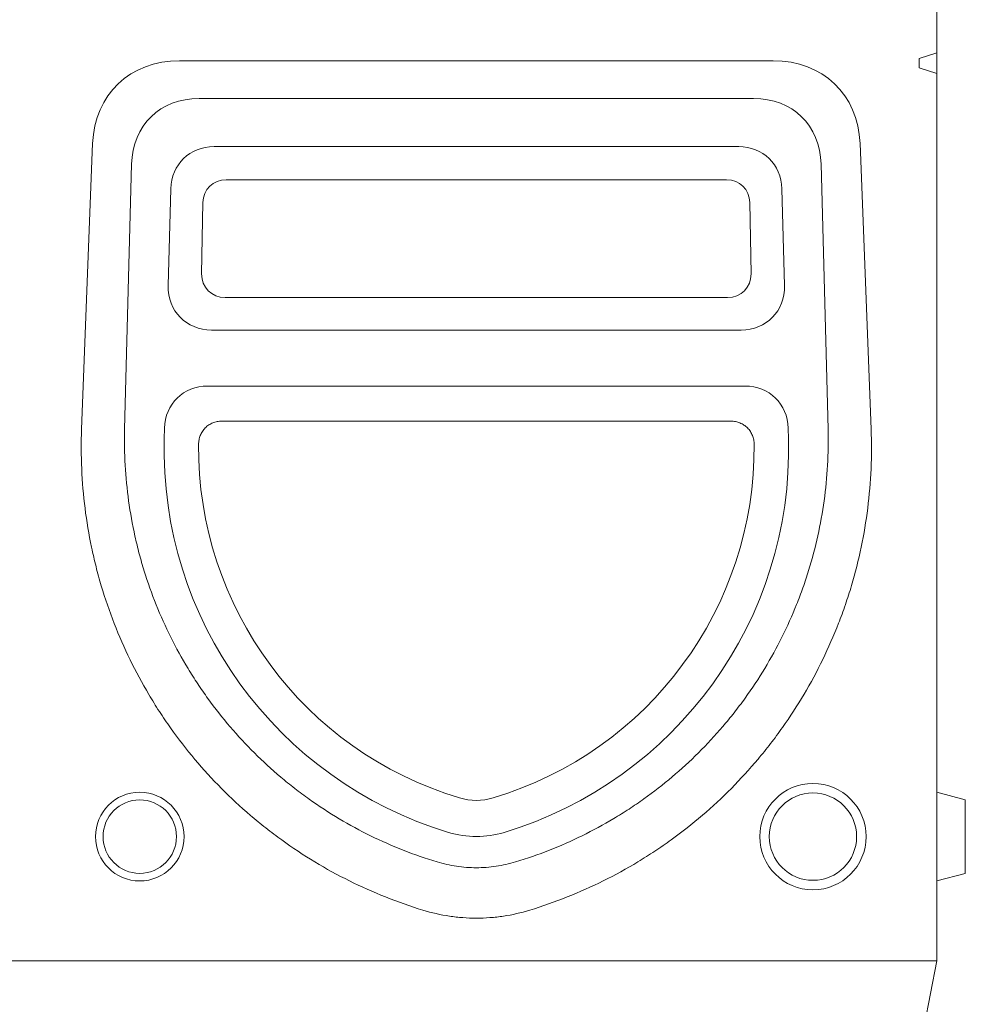
# Model space of a CAD drawing. Units: millimetres. Extents: x 91 to 6420, y 374 to 4523.
# Drawn here: x 2191 to 2458, y 2694 to 2972 of the extents above; entities that cross this region are included whole.
import ezdxf

# ---------------------------------------------------------------- set-up
doc = ezdxf.new("R2010")
doc.units = ezdxf.units.MM
doc.header["$LTSCALE"] = 5
doc.layers.add('DUENN-18', color=10, linetype='Continuous', lineweight=9)

msp = doc.modelspace()

# ---------------------------------------------------------------- linework, layer by layer
at = {"layer": 'DUENN-18'}
for p, q in [((2449.968643, 2962.832452, -146.411898), (2449.968643, 2996.234411, -146.411898)), ((2236.201923, 2960.643032, -146.411898), (2403.735362, 2960.643032, -146.411898)), ((2444.968648, 2961.285451, -146.411898), (2449.968643, 2962.832452, -146.411898)), ((2444.968648, 2958.605954, -146.411898), (2444.968648, 2961.285451, -146.411898)), ((2449.968643, 2957.058953, -146.411898), (2449.968643, 2962.832452, -146.411898)), ((2449.968643, 2957.058953, -146.411898), (2444.968648, 2958.605954, -146.411898)), ((2449.968643, 2706.785449, -146.411898), (2449.968643, 2957.058953, -146.411898)), ((2398.221053, 2950.002776, -146.411898), (2241.716239, 2950.002776, -146.411898)), ((2208.551294, 2856.744068, -146.411898), (2211.675322, 2937.317157, -146.411898)), ((2245.934963, 2936.41928, -146.411898), (2394.002326, 2936.41928, -146.411898)), ((2428.261958, 2937.317157, -146.411898), (2431.385986, 2856.744068, -146.411898)), ((2222.670207, 2931.453252, -146.411898), (2220.712438, 2856.689095, -146.411898)), ((2419.224851, 2856.689095, -146.411898), (2417.267077, 2931.453252, -146.411898)), ((2233.007897, 2897.218125, -146.411898), (2233.723149, 2924.525888, -146.411898)), ((2390.602387, 2927.06331, -146.411898), (2249.334898, 2927.06331, -146.411898)), ((2406.21414, 2924.525888, -146.411898), (2406.929396, 2897.218125, -146.411898)), ((2242.809258, 2920.604834, -146.411898), (2242.443118, 2900.528019, -146.411898)), ((2397.494174, 2900.528019, -146.411898), (2397.128023, 2920.604834, -146.411898)), ((2249.073308, 2893.829575, -146.411898), (2390.863977, 2893.829575, -146.411898)), ((2394.717567, 2884.685324, -146.411898), (2245.219715, 2884.685324, -146.411898)), ((2244.16611, 2868.885571, -146.411898), (2395.771168, 2868.885571, -146.411898)), ((2391.839944, 2858.956548, -146.411898), (2248.097341, 2858.956548, -146.411898)), ((2231.875937, 2854.000612, -146.411898), (2231.954295, 2856.992176, -146.411898)), ((2407.982997, 2856.992176, -146.411898), (2408.061348, 2854.000612, -146.411898)), ((2457.96863, 2752.141857, -146.411898), (2449.968643, 2754.285449, -146.411898)), ((2457.96863, 2752.141857, -146.411898), (2457.96863, 2731.429042, -146.411898)), ((2449.968643, 2729.28545, -146.411898), (2457.96863, 2731.429042, -146.411898)), ((1949.968643, 2706.785449, -146.411898), (2449.968643, 2706.785449, -146.411898)), ((2449.968643, 2706.785449, -146.411898), (2443.136878, 2671.83342, -146.411898))]:
    msp.add_line(p, q, dxfattribs=at)
for centre, radius in [((2414.968643, 2741.785449, -146.411898), 15), ((2224.968643, 2741.785449, -146.411898), 12.5), ((2414.968643, 2741.785449, -146.411898), 12.320508), ((2224.968643, 2741.785449, -146.411898), 10.356406)]:
    msp.add_circle(centre, radius, dxfattribs=at)
for centre, radius, start, end in [((2344.725385, 2851.053227, -146.411898), 112.887931, 178.50389757, 253.22401146), ((2295.211508, 2851.053509, -146.411898), 112.888315, 286.77613934, 1.49595416), ((2319.968644, 2768.922125, -146.411898), 27.106732, 253.21885354, 286.78114646)]:
    msp.add_arc(centre, radius, start, end, dxfattribs=at)
for centre, major_axis, ratio, start_param, end_param in [((2243.684141, 2928.706056, -146.411898), (25.276873, -24.960695), 0.7881988872, 2.4679606031, 3.7657501823), ((2396.253146, 2928.706056, -146.411898), (-25.276873, -24.960695), 0.7881988872, 2.5174351248, 3.8152247041), ((2247.903005, 2924.605408, -146.411898), (-19.724686, 20.228185), 0.7785828686, 5.6338201363, 6.9316097155), ((2392.034281, 2924.605408, -146.411898), (19.724686, 20.228185), 0.7785828686, 5.6347608988, 6.9325504781), ((2247.51145, 2922.588264, -146.411898), (-10.184786, 10.433234), 0.891516689, 5.5670309325, 6.9972723174), ((2392.425837, 2922.588264, -146.411898), (10.184786, 10.433234), 0.891516689, 5.569098297, 6.9993396819), ((2250.241868, 2919.552642, -146.411898), (-5.35769, 5.828151), 0.8842206275, 5.6006612967, 7.0309026816), ((2389.695419, 2919.552642, -146.411898), (5.35769, 5.828151), 0.8842206275, 5.5354679327, 6.9657093176), ((2249.90757, 2901.221882, -146.411898), (-5.778618, -5.290545), 0.8934628594, 5.5795860887, 7.0563810887), ((2390.029717, 2901.221882, -146.411898), (-5.778618, 5.290545), 0.8934628594, 2.3683968721, 3.8451918721), ((2246.880954, 2898.516345, -146.411898), (10.5115, 10.219518), 0.8866282745, 2.4041813902, 3.8809763903), ((2393.056333, 2898.516345, -146.411898), (10.5115, -10.219518), 0.8866282745, 5.5438015705, 7.0205965705), ((2245.742596, 2855.054552, -146.411898), (-10.184786, 10.433234), 0.891516689, 5.5670309325, 6.9972723174), ((2394.194691, 2855.054552, -146.411898), (10.184786, 10.433234), 0.891516689, 5.569098297, 6.9993396819), ((2344.749479, 2851.599127, -146.411898), (0, 103.209326), 0.9997304975, 1.5627405075, 2.8509232343), ((2295.187808, 2851.599127, -146.411898), (0, 103.209326), 0.9997304975, 3.4322620729, 4.7204447997), ((2319.968643, 2768.737079, -146.411898), (0, 16.719211), 0.9997304975, 2.8509232343, 3.4322620729)]:
    msp.add_ellipse(centre, major_axis=major_axis, ratio=ratio, start_param=start_param, end_param=end_param, dxfattribs=at)
for points, knots in [([(2248.097343, 2858.956548, -146.411898), (2247.665143, 2858.956548, -146.411898), (2247.23916, 2858.918267, -146.411898), (2246.609748, 2858.801967, -146.411898), (2246.401546, 2858.753334, -146.411898), (2245.988506, 2858.635352, -146.411898), (2245.782803, 2858.565568, -146.411898), (2245.184027, 2858.328434, -146.411898), (2244.805546, 2858.132888, -146.411898), (2244.090742, 2857.66552, -146.411898), (2243.75183, 2857.390083, -146.411898), (2243.148139, 2856.784521, -146.411898), (2242.879598, 2856.452918, -146.411898), (2242.526799, 2855.912232, -146.411898), (2242.41768, 2855.72458, -146.411898), (2242.220857, 2855.3433, -146.411898), (2242.13244, 2855.148654, -146.411898), (2241.896073, 2854.553138, -146.411898), (2241.776298, 2854.137794, -146.411898), (2241.615647, 2853.290877, -146.411898), (2241.574798, 2852.862869, -146.411898), (2241.571316, 2852.430554, -146.411898)], [0, 0, 0, 0, 0.125, 0.125, 0.1875, 0.1875, 0.25, 0.25, 0.375, 0.375, 0.5, 0.5, 0.625, 0.625, 0.6875, 0.6875, 0.75, 0.75, 0.875, 0.875, 1, 1, 1, 1]), ([(2398.36597, 2852.430554, -146.411898), (2398.36249, 2852.862705, -146.411898), (2398.321672, 2853.288497, -146.411898), (2398.203, 2853.917402, -146.411898), (2398.153816, 2854.125398, -146.411898), (2398.035244, 2854.537948, -146.411898), (2397.965377, 2854.743549, -146.411898), (2397.728221, 2855.342989, -146.411898), (2397.533423, 2855.721909, -146.411898), (2397.068956, 2856.437499, -146.411898), (2396.795251, 2856.777531, -146.411898), (2396.191725, 2857.384645, -146.411898), (2395.861478, 2857.654396, -146.411898), (2395.323335, 2858.008258, -146.411898), (2395.13579, 2858.118118, -146.411898), (2394.754132, 2858.316192, -146.411898), (2394.559393, 2858.404946, -146.411898), (2393.963904, 2858.641561, -146.411898), (2393.550033, 2858.76034, -146.411898), (2392.701045, 2858.918234, -146.411898), (2392.272435, 2858.956548, -146.411898), (2391.839944, 2858.956548, -146.411898)], [0, 0, 0, 0, 0.125, 0.125, 0.1875, 0.1875, 0.25, 0.25, 0.375, 0.375, 0.5, 0.5, 0.625, 0.625, 0.6875, 0.6875, 0.75, 0.75, 0.875, 0.875, 1, 1, 1, 1]), ([(2304.91009, 2721.039637, -146.411898), (2301.311184, 2722.140184, -146.411898), (2297.783411, 2723.381997, -146.411898), (2290.865202, 2726.138361, -146.411898), (2287.474779, 2727.652938, -146.411898), (2280.830155, 2730.952621, -146.411898), (2277.575965, 2732.737745, -146.411898), (2271.204542, 2736.579983, -146.411898), (2268.087298, 2738.637072, -146.411898), (2264.279119, 2741.383941, -146.411898), (2263.521152, 2741.942702, -146.411898), (2262.020507, 2743.073127, -146.411898), (2261.277279, 2743.645161, -146.411898), (2259.068659, 2745.381519, -146.411898), (2257.624317, 2746.566086, -146.411898), (2253.374207, 2750.199521, -146.411898), (2250.651173, 2752.727949, -146.411898), (2245.423442, 2757.994764, -146.411898), (2242.918779, 2760.733185, -146.411898), (2238.128433, 2766.420604, -146.411898), (2235.842733, 2769.369586, -146.411898), (2232.583287, 2773.955675, -146.411898), (2231.523376, 2775.514343, -146.411898), (2229.478191, 2778.65977, -146.411898), (2228.490959, 2780.249048, -146.411898), (2225.63371, 2785.06581, -146.411898), (2223.867908, 2788.342114, -146.411898), (2220.611354, 2795.02357, -146.411898), (2219.120649, 2798.428744, -146.411898), (2216.415143, 2805.36834, -146.411898), (2215.200321, 2808.902751, -146.411898), (2213.859393, 2813.403963, -146.411898), (2213.599914, 2814.309143, -146.411898), (2213.10092, 2816.120388, -146.411898), (2212.861169, 2817.027187, -146.411898), (2212.170872, 2819.751082, -146.411898), (2211.749264, 2821.571672, -146.411898), (2210.598579, 2827.047227, -146.411898), (2209.983393, 2830.715945, -146.411898), (2209.054413, 2838.089778, -146.411898), (2208.740644, 2841.794896, -146.411898), (2208.416193, 2849.241734, -146.411898), (2208.405485, 2852.98345, -146.411898), (2208.551294, 2856.744068, -146.411898)], [0, 0, 0, 0, 0.0625, 0.0625, 0.125, 0.125, 0.1875, 0.1875, 0.25, 0.25, 0.265625, 0.265625, 0.28125, 0.28125, 0.3125, 0.3125, 0.375, 0.375, 0.4375, 0.4375, 0.5, 0.5, 0.53125, 0.53125, 0.5625, 0.5625, 0.625, 0.625, 0.6875, 0.6875, 0.75, 0.75, 0.765625, 0.765625, 0.78125, 0.78125, 0.8125, 0.8125, 0.875, 0.875, 0.9375, 0.9375, 1, 1, 1, 1]), ([(2220.712438, 2856.689095, -146.411898), (2220.534376, 2849.889171, -146.411898), (2220.913828, 2843.156391, -146.411898), (2222.293227, 2833.1548, -146.411898), (2222.888985, 2829.83731, -146.411898), (2223.988777, 2824.885905, -146.411898), (2224.389791, 2823.239581, -146.411898), (2225.26173, 2819.955353, -146.411898), (2225.731507, 2818.32225, -146.411898), (2228.235612, 2810.243228, -146.411898), (2230.742105, 2804.01353, -146.411898), (2235.237523, 2795.010384, -146.411898), (2236.85943, 2792.066616, -146.411898), (2239.479968, 2787.738059, -146.411898), (2240.384811, 2786.309746, -146.411898), (2242.25823, 2783.482695, -146.411898), (2243.228186, 2782.082308, -146.411898), (2248.194445, 2775.218024, -146.411898), (2252.56702, 2770.115377, -146.411898), (2259.706754, 2763.026595, -146.411898), (2262.184134, 2760.758504, -146.411898), (2266.047986, 2757.500161, -146.411898), (2267.360608, 2756.438052, -146.411898), (2269.367123, 2754.881456, -146.411898), (2270.042229, 2754.368688, -146.411898), (2271.405102, 2753.355473, -146.411898), (2272.093317, 2752.854732, -146.411898), (2278.316306, 2748.42414, -146.411898), (2284.097575, 2744.987624, -146.411898), (2296.141406, 2739.081692, -146.411898), (2302.403947, 2736.612232, -146.411898), (2308.917663, 2734.647481, -146.411898)], [0, 0, 0, 0, 0.125, 0.125, 0.1875, 0.1875, 0.21875, 0.21875, 0.25, 0.25, 0.375, 0.375, 0.4375, 0.4375, 0.46875, 0.46875, 0.5, 0.5, 0.625, 0.625, 0.6875, 0.6875, 0.71875, 0.71875, 0.734375, 0.734375, 0.75, 0.75, 0.875, 0.875, 1, 1, 1, 1]), ([(2331.019623, 2734.647481, -146.411898), (2337.533541, 2736.612293, -146.411898), (2343.808667, 2739.085631, -146.411898), (2352.874328, 2743.534664, -146.411898), (2355.837983, 2745.141685, -146.411898), (2360.195165, 2747.740259, -146.411898), (2361.632818, 2748.637842, -146.411898), (2364.478179, 2750.49678, -146.411898), (2365.88134, 2751.455297, -146.411898), (2372.76692, 2756.368546, -146.411898), (2377.895712, 2760.703722, -146.411898), (2385.033812, 2767.797986, -146.411898), (2387.320046, 2770.261982, -146.411898), (2390.607788, 2774.108874, -146.411898), (2391.680062, 2775.416363, -146.411898), (2393.776522, 2778.082581, -146.411898), (2394.801734, 2779.443004, -146.411898), (2399.760332, 2786.312167, -146.411898), (2403.232706, 2792.064789, -146.411898), (2407.722412, 2801.06774, -146.411898), (2409.098361, 2804.131483, -146.411898), (2410.979402, 2808.82225, -146.411898), (2411.575886, 2810.401724, -146.411898), (2412.424103, 2812.795133, -146.411898), (2412.699087, 2813.596971, -146.411898), (2413.233385, 2815.2088, -146.411898), (2413.492824, 2816.019266, -146.411898), (2415.746408, 2823.317007, -146.411898), (2417.194964, 2829.883439, -146.411898), (2419.023187, 2843.169616, -146.411898), (2419.402906, 2849.889354, -146.411898), (2419.224848, 2856.689095, -146.411898)], [0, 0, 0, 0, 0.125, 0.125, 0.1875, 0.1875, 0.21875, 0.21875, 0.25, 0.25, 0.375, 0.375, 0.4375, 0.4375, 0.46875, 0.46875, 0.5, 0.5, 0.625, 0.625, 0.6875, 0.6875, 0.71875, 0.71875, 0.734375, 0.734375, 0.75, 0.75, 0.875, 0.875, 1, 1, 1, 1]), ([(2431.385993, 2856.744068, -146.411898), (2431.531798, 2852.983537, -146.411898), (2431.521031, 2849.243606, -146.411898), (2431.197162, 2841.803523, -146.411898), (2430.884029, 2838.103375, -146.411898), (2429.9578, 2830.742546, -146.411898), (2429.344723, 2827.081863, -146.411898), (2427.816992, 2819.800174, -146.411898), (2426.902364, 2816.179166, -146.411898), (2425.564417, 2811.678518, -146.411898), (2425.286762, 2810.778741, -146.411898), (2424.714228, 2808.989285, -146.411898), (2424.41919, 2808.099001, -146.411898), (2423.508033, 2805.441346, -146.411898), (2422.865886, 2803.687164, -146.411898), (2420.836901, 2798.476575, -146.411898), (2419.347742, 2795.072015, -146.411898), (2416.099263, 2788.399786, -146.411898), (2414.339978, 2785.1321, -146.411898), (2410.550475, 2778.73401, -146.411898), (2408.520277, 2775.603596, -146.411898), (2405.265643, 2771.014047, -146.411898), (2404.143723, 2769.499402, -146.411898), (2401.848762, 2766.531314, -146.411898), (2400.673983, 2765.07519, -146.411898), (2397.068995, 2760.789308, -146.411898), (2394.558311, 2758.041859, -146.411898), (2389.324444, 2752.764304, -146.411898), (2386.601283, 2750.234174, -146.411898), (2380.941815, 2745.391917, -146.411898), (2378.005524, 2743.079775, -146.411898), (2374.197888, 2740.329997, -146.411898), (2373.428823, 2739.786639, -146.411898), (2371.883279, 2738.718499, -146.411898), (2371.106181, 2738.193251, -146.411898), (2368.762035, 2736.643716, -146.411898), (2367.18214, 2735.645626, -146.411898), (2362.391781, 2732.754693, -146.411898), (2359.130751, 2730.964964, -146.411898), (2352.474845, 2727.658454, -146.411898), (2349.079975, 2726.141657, -146.411898), (2342.155635, 2723.382545, -146.411898), (2338.626176, 2722.140207, -146.411898), (2335.027197, 2721.039637, -146.411898)], [0, 0, 0, 0, 0.0625, 0.0625, 0.125, 0.125, 0.1875, 0.1875, 0.25, 0.25, 0.265625, 0.265625, 0.28125, 0.28125, 0.3125, 0.3125, 0.375, 0.375, 0.4375, 0.4375, 0.5, 0.5, 0.53125, 0.53125, 0.5625, 0.5625, 0.625, 0.625, 0.6875, 0.6875, 0.75, 0.75, 0.765625, 0.765625, 0.78125, 0.78125, 0.8125, 0.8125, 0.875, 0.875, 0.9375, 0.9375, 1, 1, 1, 1]), ([(2308.917663, 2734.647481, -146.411898), (2310.712869, 2734.105987, -146.411898), (2312.531471, 2733.701407, -146.411898), (2315.293312, 2733.293143, -146.411898), (2316.219613, 2733.190339, -146.411898), (2318.083771, 2733.052353, -146.411898), (2319.022345, 2733.017368, -146.411898), (2320.892269, 2733.01681, -146.411898), (2321.825933, 2733.050991, -146.411898), (2323.690688, 2733.187682, -146.411898), (2324.623686, 2733.290524, -146.411898), (2327.400904, 2733.699929, -146.411898), (2329.224462, 2734.106001, -146.411898), (2331.019623, 2734.647481, -146.411898)], [0, 0, 0, 0, 0.25, 0.25, 0.375, 0.375, 0.5, 0.5, 0.625, 0.625, 0.75, 0.75, 1, 1, 1, 1]), ([(2335.027197, 2721.039637, -146.411898), (2332.582235, 2720.291967, -146.411898), (2330.105524, 2719.733564, -146.411898), (2326.344476, 2719.170072, -146.411898), (2325.083087, 2719.028178, -146.411898), (2322.544672, 2718.837612, -146.411898), (2321.264805, 2718.789104, -146.411898), (2318.714076, 2718.788067, -146.411898), (2317.440973, 2718.835164, -146.411898), (2314.899247, 2719.023656, -146.411898), (2313.628231, 2719.165441, -146.411898), (2309.840351, 2719.730946, -146.411898), (2307.354993, 2720.291984, -146.411898), (2304.91009, 2721.039637, -146.411898)], [0, 0, 0, 0, 0.25, 0.25, 0.375, 0.375, 0.5, 0.5, 0.625, 0.625, 0.75, 0.75, 1, 1, 1, 1])]:
    msp.add_open_spline(points, degree=3, knots=knots, dxfattribs=at)

doc.saveas('drawing.dxf')
